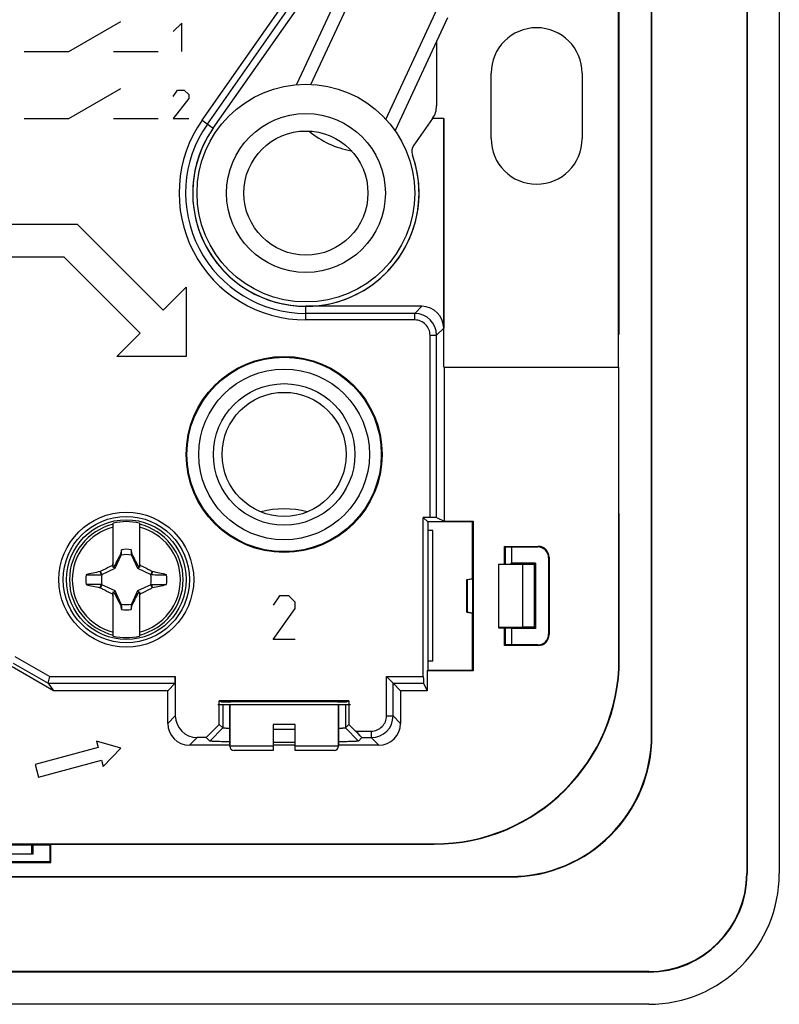
# Model space of a CAD drawing. Units: millimetres. Extents: x -41.2 to 41.2, y -41.2 to 41.2.
# Drawn here: x 6.4 to 41.2, y -41.2 to 4 of the extents above; entities that cross this region are included whole.
import ezdxf

# ---------------------------------------------------------------- set-up
doc = ezdxf.new("R2010")
doc.units = ezdxf.units.MM
doc.header["$LTSCALE"] = 16.335
doc.layers.get('0').update_dxf_attribs({"linetype": 'CONTINUOUS'})
for name, color, linetype in [('ASSI', 7, 'CONTINUOUS'), ('CURVE', 7, 'CONTINUOUS'), ('DRAFT', 7, 'CONTINUOUS'), ('RACCORDO', 7, 'CONTINUOUS'), ('SMUSSO', 7, 'CONTINUOUS'), ('TRASH', 7, 'CONTINUOUS')]:
    doc.layers.add(name, color=color, linetype=linetype)

msp = doc.modelspace()

# ---------------------------------------------------------------- linework, layer by layer
at = {"color": 7, "linetype": 'CONTINUOUS'}
for p, q in [((21.477, 6.156), (19.064, 0.981)), ((19.73, 0.989), (22.216, 6.319)), ((23.174, -0.616), (25.659, 4.713)), ((26.009, 4.043), (23.596, -1.132)), ((10.65, -21.191), (10.65, -19.156)), ((11.85, -19.156), (11.85, -21.191)), ((10.981, -20.588), (10.967, -20.607)), ((10.967, -20.607), (11.011, -20.628)), ((11.022, -20.377), (10.981, -20.588)), ((11.022, -20.605), (11.022, -20.377)), ((11.478, -20.377), (11.478, -20.605)), ((11.478, -20.605), (11.519, -20.587)), ((11.489, -20.628), (11.533, -20.607)), ((11.533, -20.607), (11.519, -20.587)), ((10.65, -21.15), (10.594, -21.094)), ((10.678, -21.178), (10.65, -21.191)), ((10.73, -21.23), (10.678, -21.178)), ((11.77, -21.23), (11.822, -21.178)), ((11.85, -21.191), (11.822, -21.178)), ((11.85, -21.15), (11.906, -21.094)), ((9.4, -21.522), (10.105, -21.522)), ((10.044, -21.382), (10.062, -21.369)), ((10.105, -21.522), (10.044, -21.382)), ((10.128, -21.511), (10.062, -21.369)), ((12.438, -21.369), (12.372, -21.511)), ((12.415, -21.475), (12.395, -21.522)), ((12.438, -21.369), (12.456, -21.381)), ((10.044, -22.119), (10.065, -22.072)), ((10.044, -22.119), (10.062, -22.131)), ((10.062, -22.131), (10.128, -21.989)), ((10.065, -22.072), (10.085, -22.025)), ((10.085, -22.025), (10.105, -21.978)), ((12.372, -21.989), (12.438, -22.131)), ((12.395, -21.978), (13.1, -21.978)), ((12.395, -21.978), (12.456, -22.118)), ((12.438, -22.131), (12.456, -22.118)), ((10.594, -22.406), (10.65, -22.35)), ((10.65, -24.344), (10.65, -22.309)), ((10.65, -22.309), (10.678, -22.322)), ((10.678, -22.322), (10.73, -22.27)), ((11.77, -22.27), (11.822, -22.322)), ((11.822, -22.322), (11.85, -22.309)), ((11.85, -22.309), (11.85, -24.344)), ((11.85, -22.35), (11.906, -22.406)), ((11.011, -22.872), (10.967, -22.893)), ((10.967, -22.893), (10.981, -22.913)), ((11.022, -22.895), (10.981, -22.913)), ((11.022, -22.895), (11.022, -23.123)), ((11.478, -22.895), (11.478, -23.123)), ((11.478, -23.123), (11.519, -22.912)), ((11.533, -22.893), (11.489, -22.872)), ((11.519, -22.912), (11.533, -22.893)), ((16, -27.5), (16, -29.4)), ((21, -27.5), (21, -29.4)), ((19, -28.4), (18, -28.4)), ((11, -29.49), (9.879, -29.17)), ((9.879, -29.17), (9.956, -29.459)), ((9.956, -29.459), (7.059, -30.236)), ((10.189, -30.329), (11, -29.49)), ((7.059, -30.236), (7.214, -30.815)), ((7.214, -30.815), (10.112, -30.039)), ((10.112, -30.039), (10.189, -30.329))]:
    msp.add_line(p, q, dxfattribs=at)
msp.add_lwpolyline([(12.456, -21.381), (12.445, -21.405), (12.435, -21.428), (12.415, -21.475)], dxfattribs=at)
for centre, radius in [((19.5, -4), 5), ((18.5, -16), 3.92), ((18.5, -16), 3.25), ((18.5, -16), 2.85), ((11.25, -21.75), 2.75)]:
    msp.add_circle(centre, radius, dxfattribs=at)
for centre, radius, start, end in [((22.247, 1.891), 4, 229.6182, 260.4048), ((18.5, -22.5), 4, 74.6612, 105.3388), ((11.25, -21.75), 2.663, 76.9765, 103.0235), ((11.25, -21.75), 1.392, 80.5652, 99.4324), ((24.395, -27.977), 15.423, 153.0255, 153.492), ((-1.89, -27.975), 15.417, 26.5085, 26.9751), ((11.25, -21.75), 1.864, 172.9682, 187.0259), ((22.471, -79.999), 59.92, 101.96898, 102.59932), ((12.891, 252.036), 273.558, 269.89621, 270.04383), ((-1.738, -87.98), 68.094, 77.4145, 77.96943), ((11.25, -21.75), 1.864, 352.9682, 7.0259), ((9.609, -295.536), 273.558, 89.89621, 90.04383), ((24.092, 43.814), 67.413, 257.4117, 257.97223), ((0.029, 36.499), 59.92, 281.96898, 282.59932), ((24.39, -15.525), 15.417, 206.5085, 206.9751), ((-1.895, -15.523), 15.423, 333.0255, 333.492), ((11.25, -21.75), 1.392, 260.5652, 279.4324), ((11.25, -21.75), 2.663, 256.9765, 283.0235)]:
    msp.add_arc(centre, radius, start, end, dxfattribs=at)
at = {"color": 253, "linetype": 'CONTINUOUS'}
for radius, start, end in [(2.612, 103.2788, 256.7212), (2.484, 103.9781, 256.0219), (2.612, 283.2788, 76.7212), (2.484, 283.9781, 76.0219)]:
    msp.add_arc((11.25, -21.75), radius, start, end, dxfattribs=at)
at = {"color": 7, "linetype": 'CONTINUOUS'}
for centre, major_axis in [((-513.723, -122.402), (535.114, 0)), ((536.223, 78.902), (-535.114, 0))]:
    msp.add_ellipse(centre, major_axis=major_axis, ratio=0.995125, start_param=0.192384, end_param=0.192786, dxfattribs=at)
for points, knots in [([(10.967, -20.607), (10.918, -20.702), (10.82, -20.892), (10.725, -21.082), (10.678, -21.178)], [0, 0, 0, 0, 0.500002, 1, 1, 1, 1]), ([(10.981, -20.588), (10.987, -20.591), (11.001, -20.597), (11.015, -20.602), (11.022, -20.605)], [0, 0, 0, 0, 0.498833, 1, 1, 1, 1]), ([(11.822, -21.178), (11.775, -21.082), (11.68, -20.892), (11.582, -20.702), (11.533, -20.607)], [0, 0, 0, 0, 0.499998, 1, 1, 1, 1]), ([(10.062, -21.369), (10.106, -21.346), (10.282, -21.252), (10.459, -21.16), (10.594, -21.094)], [0, 0, 0, 0, 0.249295, 1, 1, 1, 1]), ([(11.906, -21.094), (11.951, -21.116), (12.129, -21.206), (12.306, -21.299), (12.438, -21.369)], [0, 0, 0, 0, 0.2506, 1, 1, 1, 1]), ([(10.594, -22.406), (10.549, -22.384), (10.371, -22.294), (10.194, -22.201), (10.062, -22.131)], [0, 0, 0, 0, 0.2506, 1, 1, 1, 1]), ([(12.438, -22.131), (12.394, -22.154), (12.218, -22.248), (12.041, -22.34), (11.906, -22.406)], [0, 0, 0, 0, 0.249295, 1, 1, 1, 1]), ([(10.678, -22.322), (10.725, -22.418), (10.82, -22.608), (10.918, -22.798), (10.967, -22.893)], [0, 0, 0, 0, 0.499998, 1, 1, 1, 1]), ([(11.533, -22.893), (11.582, -22.798), (11.68, -22.608), (11.775, -22.418), (11.822, -22.322)], [0, 0, 0, 0, 0.500002, 1, 1, 1, 1]), ([(11.519, -22.912), (11.513, -22.909), (11.499, -22.903), (11.485, -22.898), (11.478, -22.895)], [0, 0, 0, 0, 0.498833, 1, 1, 1, 1])]:
    msp.add_open_spline(points, degree=3, knots=knots, dxfattribs=at)
at = {"layer": 'ASSI', "color": 7, "linetype": 'CONTINUOUS'}
for p, q in [((39.75, 35.25), (39.75, -35.25)), ((39.771, 35.25), (39.771, -35.25)), ((41.25, 35.25), (41.25, -35.25)), ((35.379, -28.9), (35.379, 28.9)), ((35.4, -28.9), (35.4, 28.9)), ((33.865, -12), (33.865, 12)), ((33.9, -10.5), (33.9, 10.5)), ((15.24, -1.017), (21.492, 7.911)), ((25.504, 2.961), (25.504, 0.003)), ((28.009, -1.5), (28.009, 1.5)), ((32.191, 1.5), (32.191, -1.5)), ((25.319, -0.571), (24.459, -1.799)), ((25.84, -0.571), (25.319, -0.571)), ((25.832, -0.571), (25.832, -10.2)), ((25.84, -12), (25.84, -0.571)), ((24.832, -9.2), (19.5, -9.2)), ((25.84, -12), (33.883, -12)), ((25.849, -12), (25.849, -19.069)), ((33.883, -25.4), (33.883, -12)), ((33.9, -25.4), (33.884, -12)), ((25.205, -18.895), (24.895, -18.895)), ((25.1, -19.1), (24.895, -18.895)), ((24.895, -26.205), (24.895, -18.895)), ((25.505, -18.897), (25.849, -19.069)), ((27.15, -19.1), (25.1, -19.1)), ((25.1, -19.1), (25.1, -25.9)), ((25.849, -19.069), (27.181, -19.069)), ((27.15, -19.1), (27.181, -19.069)), ((27.15, -21.706), (27.15, -19.1)), ((27.181, -19.069), (27.181, -25.931)), ((25.325, -19.5), (25.1, -19.5)), ((25.325, -25.5), (25.325, -19.5)), ((28.624, -20.224), (30.176, -20.224)), ((28.65, -20.25), (28.624, -20.224)), ((28.624, -21.042), (28.624, -20.224)), ((28.65, -20.25), (30.15, -20.25)), ((28.65, -20.25), (28.65, -21.042)), ((30.65, -20.75), (30.65, -24.25)), ((30.676, -20.724), (30.676, -24.276)), ((26.9, -21.75), (27.15, -21.706)), ((26.9, -21.75), (26.909, -21.757)), ((26.9, -23.25), (26.9, -21.75)), ((27.159, -21.713), (26.909, -21.757)), ((26.909, -21.757), (26.909, -23.243)), ((27.15, -21.706), (27.159, -21.713)), ((27.159, -21.713), (27.159, -23.287)), ((26.9, -23.25), (26.909, -23.243)), ((27.15, -23.294), (26.9, -23.25)), ((26.909, -23.243), (27.159, -23.287)), ((27.15, -23.294), (27.159, -23.287)), ((27.15, -25.9), (27.15, -23.294)), ((28.624, -24.776), (28.624, -23.958)), ((28.65, -23.958), (28.65, -24.75)), ((28.65, -24.75), (28.624, -24.776)), ((30.176, -24.776), (28.624, -24.776)), ((30.15, -24.75), (28.65, -24.75)), ((7.904, -26.849), (6, -25.75)), ((6.046, -25.578), (7.652, -26.505)), ((25.325, -25.5), (25.1, -25.5)), ((7.652, -26.505), (7.732, -26.205)), ((13.5, -26.205), (13.5, -28)), ((23.505, -26.505), (23.205, -26.205)), ((25.069, -25.931), (25.1, -25.9)), ((27.181, -25.931), (25.069, -25.931)), ((25.069, -25.931), (25.069, -26.849)), ((25.1, -25.9), (27.15, -25.9)), ((27.181, -25.931), (27.15, -25.9)), ((7.652, -26.505), (7.904, -26.849)), ((13.495, -26.505), (13.151, -26.849)), ((23.505, -26.505), (23.849, -26.849)), ((24.897, -26.505), (25.069, -26.849)), ((13.151, -26.849), (7.904, -26.849)), ((13.151, -28.349), (13.151, -26.849)), ((25.069, -26.849), (23.849, -26.849)), ((23.849, -26.849), (23.849, -28.349)), ((21.479, -27.312), (15.521, -27.312)), ((15.643, -27.373), (15.521, -27.312)), ((15.521, -28.4), (15.521, -27.312)), ((21.479, -27.312), (21.357, -27.373)), ((21.479, -27.312), (21.479, -28.4)), ((14.921, -29), (15.521, -28.4)), ((15.683, -28.561), (15.521, -28.4)), ((21.479, -28.4), (21.317, -28.561)), ((21.479, -28.4), (21.784, -28.705)), ((15.082, -29.161), (15.683, -28.561)), ((21.918, -29.161), (21.317, -28.561)), ((11, -29.49), (9.879, -29.17)), ((9.879, -29.17), (9.956, -29.459)), ((16, -29.349), (14.151, -29.349)), ((14.921, -29), (14.5, -29)), ((15.082, -29.161), (14.921, -29)), ((19, -29.349), (18, -29.349)), ((22.849, -29.349), (21, -29.349)), ((22.073, -29.005), (21.918, -29.161)), ((9.956, -29.459), (7.059, -30.236)), ((10.189, -30.329), (11, -29.49)), ((7.059, -30.236), (7.214, -30.815)), ((7.214, -30.815), (10.112, -30.039)), ((10.112, -30.039), (10.189, -30.329)), ((-25.4, -33.883), (25.4, -33.883)), ((7.785, -33.9), (7.767, -33.935)), ((7.785, -33.9), (25.4, -33.9)), ((7.785, -34.735), (7.785, -33.9)), ((7.767, -33.935), (-7.767, -33.935)), ((7.75, -34.7), (7.75, -33.935)), ((-7.785, -34.735), (7.785, -34.735)), ((-7.75, -34.7), (7.75, -34.7)), ((7.785, -34.735), (7.75, -34.7)), ((-28.9, -35.379), (28.9, -35.379)), ((-28.9, -35.4), (28.9, -35.4)), ((35.25, -39.75), (-35.25, -39.75)), ((35.25, -39.771), (-35.25, -39.771)), ((35.25, -41.25), (-35.25, -41.25))]:
    msp.add_line(p, q, dxfattribs=at)
at = {"layer": 'ASSI', "color": 253, "linetype": 'CONTINUOUS'}
for p, q in [((14.727, -0.658), (21.074, 8.406)), ((14.973, -0.83), (21.319, 8.232)), ((14.727, -0.658), (15.24, -1.017)), ((19.5, -9.826), (19.5, -9.2)), ((24.832, -9.2), (24.505, -9.527)), ((24.505, -9.527), (19.5, -9.527)), ((24.505, -9.826), (19.5, -9.826)), ((24.505, -9.826), (24.505, -9.527)), ((25.832, -10.2), (25.505, -10.526)), ((25.205, -10.526), (25.505, -10.526)), ((25.205, -18.895), (25.205, -10.526)), ((25.505, -18.897), (25.505, -10.526)), ((30.15, -20.25), (30.176, -20.224)), ((30.65, -20.75), (30.676, -20.724)), ((30.65, -24.25), (30.676, -24.276)), ((30.15, -24.75), (30.176, -24.776)), ((6.126, -25.278), (7.732, -26.205)), ((33.9, -25.4), (33.883, -25.4)), ((7.732, -26.205), (13.5, -26.205)), ((23.205, -26.205), (24.895, -26.205)), ((23.205, -28.005), (23.205, -26.205)), ((7.652, -26.505), (13.495, -26.505)), ((23.505, -26.505), (24.897, -26.505)), ((23.505, -28.005), (23.505, -26.505)), ((15.683, -27.5), (15.683, -28.561)), ((21.317, -27.5), (21.317, -28.561)), ((13.151, -28.349), (13.5, -28)), ((23.205, -28.005), (23.505, -28.005)), ((23.849, -28.349), (23.505, -28.005)), ((21.784, -28.705), (22.505, -28.705)), ((22.505, -28.705), (22.505, -29.005)), ((35.379, -28.9), (35.4, -28.9)), ((14.151, -29.349), (14.5, -29)), ((22.073, -29.005), (22.505, -29.005)), ((22.849, -29.349), (22.505, -29.005)), ((25.4, -33.9), (25.4, -33.883)), ((39.771, -35.25), (39.75, -35.25)), ((28.9, -35.379), (28.9, -35.4)), ((35.25, -39.771), (35.25, -39.75))]:
    msp.add_line(p, q, dxfattribs=at)
at = {"layer": 'ASSI', "color": 7, "linetype": 'CONTINUOUS'}
for centre, radius in [((18.5, -16), 4.5), ((18.5, -16), 4.465), ((18.5, -16), 3.92), ((18.5, -16), 3.25), ((11.25, -21.75), 3.095), ((11.25, -21.75), 2.9)]:
    msp.add_circle(centre, radius, dxfattribs=at)
for centre, radius, start, end in [((30.1, 1.5), 2.091, 0, 180), ((24.5, 0.003), 1.004, 325.1743, 360), ((19.5, -4), 5.2, 145, 19.6236), ((24.869, -2.086), 0.5, 145.0013, 199.6222), ((30.1, -1.5), 2.091, 180, 360), ((25.4, -25.4), 8.5, 270, 360), ((25.4, -25.4), 8.483, 270, 360), ((18.5, 103.143), 131.763, 269.78253, 270.21748), ((28.9, -28.9), 6.5, 270, 360), ((28.9, -28.9), 6.479, 270, 360), ((18.5, 165.262), 194.482, 269.85267, 270.14733), ((35.25, -35.25), 6, 270, 360), ((35.25, -35.25), 4.521, 270, 360), ((35.25, -35.25), 4.5, 270, 360)]:
    msp.add_arc(centre, radius, start, end, dxfattribs=at)
at = {"layer": 'ASSI', "color": 253, "linetype": 'CONTINUOUS'}
for centre, radius, start, end in [((19.5, -4), 5.826, 145, 270), ((19.5, -4), 5.527, 145, 270), ((24.505, -10.526), 1, 0.0042, 89.9958), ((24.505, -10.526), 0.7, 359.997, 90.003), ((22.505, -28.005), 1, 270.0042, 359.9958), ((22.505, -28.005), 0.7, 269.997, 0.003)]:
    msp.add_arc(centre, radius, start, end, dxfattribs=at)
at = {"layer": 'ASSI', "color": 7, "linetype": 'CONTINUOUS'}
for centre, major_axis, ratio, start_param, end_param in [((24.831, -10.2), (0.707, 0.707), 0.999695, -0.785246, 0.785246), ((25.205, -18.898), (0.3, 0), 0.008727, 0.017453, 1.570796), ((30.15, -20.75), (-0.354, -0.354), 0.999695, 2.356347, 3.926839), ((30.176, -20.724), (0.354, 0.354), 0.999695, -0.785246, 0.785246), ((30.15, -24.25), (-0.354, 0.354), 0.999695, 2.356347, 3.926839), ((30.176, -24.276), (0.354, -0.354), 0.999695, -0.785246, 0.785246), ((13.495, -26.205), (0, 0.3), 0.017455, -3.124139, -1.570796), ((24.898, -26.205), (0, 0.3), 0.008727, -4.712389, -3.159046), ((18.5, -27.391), (3.5, 0), 0.008727, 6.899155, 8.808809), ((14.5, -28), (-0.707, -0.707), 0.999695, -0.785246, 0.785246), ((14.151, -28.349), (0.707, 0.707), 0.999695, -3.926839, -2.356347), ((22.849, -28.349), (0.707, -0.707), 0.999695, -0.785246, 0.785246), ((21.773, -28.705), (0.3, -0.3), 0.01745, -0.000005, 1.553338)]:
    msp.add_ellipse(centre, major_axis=major_axis, ratio=ratio, start_param=start_param, end_param=end_param, dxfattribs=at)
for points, knots in [([(15.999, -28.588), (15.976, -28.587), (15.931, -28.585), (15.868, -28.581), (15.815, -28.578), (15.77, -28.575), (15.735, -28.572), (15.709, -28.568), (15.694, -28.566), (15.686, -28.563), (15.683, -28.562), (15.683, -28.561)], [0, 0, 0, 0, 0.224294, 0.421117, 0.589688, 0.729416, 0.840022, 0.921648, 0.974588, 0.990554, 1, 1, 1, 1]), ([(21.317, -28.561), (21.317, -28.562), (21.314, -28.563), (21.306, -28.566), (21.291, -28.568), (21.265, -28.572), (21.23, -28.575), (21.185, -28.578), (21.132, -28.581), (21.069, -28.585), (21.024, -28.587), (21.001, -28.588)], [0, 0, 0, 0, 0.009483, 0.025479, 0.078462, 0.160118, 0.270759, 0.410522, 0.579077, 0.775842, 1, 1, 1, 1]), ([(15.999, -29.201), (15.932, -29.2), (15.804, -29.197), (15.624, -29.192), (15.468, -29.188), (15.354, -29.184), (15.275, -29.18), (15.227, -29.177), (15.186, -29.175), (15.151, -29.172), (15.124, -29.17), (15.104, -29.167), (15.091, -29.164), (15.084, -29.163), (15.082, -29.161)], [0, 0, 0, 0, 0.220883, 0.417467, 0.588035, 0.730693, 0.791005, 0.843784, 0.888906, 0.92633, 0.956082, 0.978204, 0.992765, 1, 1, 1, 1]), ([(21.918, -29.161), (21.916, -29.163), (21.909, -29.164), (21.896, -29.167), (21.876, -29.17), (21.849, -29.172), (21.814, -29.175), (21.773, -29.177), (21.724, -29.18), (21.646, -29.184), (21.532, -29.188), (21.376, -29.192), (21.196, -29.197), (21.068, -29.2), (21.001, -29.201)], [0, 0, 0, 0, 0.007262, 0.021848, 0.043992, 0.073771, 0.111227, 0.156389, 0.209197, 0.26953, 0.412197, 0.582706, 0.779203, 1, 1, 1, 1])]:
    msp.add_open_spline(points, degree=3, knots=knots, dxfattribs=at)
at = {"layer": 'CURVE', "color": 253, "linetype": 'CONTINUOUS'}
for p, q in [((8.605, 2.498), (11, 3.88)), ((13.807, 3.798), (13.395, 3.426)), ((13.807, 2.498), (13.807, 3.798)), ((6.553, 2.498), (8.605, 2.498)), ((10.658, 2.498), (12.711, 2.498)), ((8.605, -0.58), (11, 0.802)), ((13.395, 0.441), (13.601, 0.72)), ((13.601, 0.72), (13.91, 0.72)), ((13.91, 0.72), (14.116, 0.534)), ((14.116, 0.534), (14.116, 0.348)), ((14.116, 0.348), (13.395, -0.58)), ((6.553, -0.58), (8.605, -0.58)), ((10.658, -0.58), (12.711, -0.58)), ((13.395, -0.58), (14.116, -0.58)), ((9.011, -5.45), (3.389, -5.45)), ((9.011, -5.45), (12.939, -9.379)), ((8.389, -6.95), (3.389, -6.95)), ((11.879, -10.439), (8.389, -6.95)), ((12.939, -9.379), (14, -8.318)), ((14, -8.318), (14, -11.5)), ((10.818, -11.5), (11.879, -10.439)), ((14, -11.5), (10.818, -11.5)), ((18.286, -22.5), (18, -22.929)), ((18.714, -22.5), (18.286, -22.5)), ((19, -22.786), (18.714, -22.5)), ((19, -23.071), (19, -22.786)), ((18, -24.5), (19, -23.071)), ((19, -24.5), (18, -24.5))]:
    msp.add_line(p, q, dxfattribs=at)
at = {"layer": 'DRAFT', "color": 7, "linetype": 'CONTINUOUS'}
for p, q in [((39.75, 35.25), (39.75, -35.25)), ((39.771, 35.25), (39.771, -35.25)), ((41.25, 35.25), (41.25, -35.25)), ((35.379, -28.9), (35.379, 28.9)), ((35.4, -28.9), (35.4, 28.9)), ((33.865, -12), (33.865, 12)), ((33.9, -10.5), (33.9, 10.5)), ((15.24, -1.017), (21.492, 7.911)), ((25.504, 2.961), (25.504, 0.003)), ((28.009, -1.5), (28.009, 1.5)), ((32.191, 1.5), (32.191, -1.5)), ((25.84, -0.571), (25.319, -0.571)), ((25.84, -12), (25.84, -0.571)), ((25.84, -12), (33.883, -12)), ((25.849, -12), (25.849, -19.069)), ((33.883, -25.4), (33.883, -12)), ((33.9, -25.4), (33.884, -12)), ((25.1, -19.1), (24.895, -18.895)), ((27.15, -19.1), (25.1, -19.1)), ((25.1, -19.1), (25.1, -25.9)), ((25.849, -19.069), (27.181, -19.069)), ((27.15, -19.1), (27.181, -19.069)), ((27.15, -21.706), (27.15, -19.1)), ((27.181, -19.069), (27.181, -25.931)), ((25.325, -19.5), (25.1, -19.5)), ((25.325, -25.5), (25.325, -19.5)), ((28.65, -20.25), (28.624, -20.224)), ((28.624, -21.042), (28.624, -20.224)), ((28.65, -20.25), (28.65, -21.042)), ((28.35, -21.042), (28.908, -21.042)), ((29.45, -21.061), (28.35, -21.049)), ((28.35, -21.049), (28.35, -23.951)), ((28.908, -21.042), (28.95, -21)), ((30.05, -21), (28.95, -21)), ((29.989, -21.061), (29.45, -21.061)), ((29.45, -21.061), (29.45, -23.939)), ((30.05, -21), (29.989, -21.061)), ((29.989, -21.061), (29.989, -23.939)), ((30.05, -21), (30.05, -24)), ((26.9, -21.75), (27.15, -21.706)), ((26.9, -21.75), (26.909, -21.757)), ((26.9, -23.25), (26.9, -21.75)), ((27.159, -21.713), (26.909, -21.757)), ((26.909, -21.757), (26.909, -23.243)), ((27.15, -21.706), (27.159, -21.713)), ((27.159, -21.713), (27.159, -23.287)), ((26.9, -23.25), (26.909, -23.243)), ((27.15, -23.294), (26.9, -23.25)), ((26.909, -23.243), (27.159, -23.287)), ((27.15, -23.294), (27.159, -23.287)), ((27.15, -25.9), (27.15, -23.294)), ((29.45, -23.939), (28.35, -23.951)), ((28.35, -23.958), (28.908, -23.958)), ((28.624, -24.776), (28.624, -23.958)), ((28.65, -23.958), (28.65, -24.75)), ((28.908, -23.958), (28.95, -24)), ((29.989, -23.939), (29.45, -23.939)), ((30.05, -24), (29.989, -23.939)), ((30.05, -24), (28.95, -24)), ((28.65, -24.75), (28.624, -24.776)), ((7.904, -26.849), (6, -25.75)), ((25.325, -25.5), (25.1, -25.5)), ((25.069, -25.931), (25.1, -25.9)), ((27.181, -25.931), (25.069, -25.931)), ((25.069, -25.931), (25.069, -26.849)), ((25.1, -25.9), (27.15, -25.9)), ((27.181, -25.931), (27.15, -25.9)), ((13.151, -26.849), (7.904, -26.849)), ((25.069, -26.849), (23.849, -26.849)), ((21.479, -27.312), (15.521, -27.312)), ((15.643, -27.373), (15.521, -27.312)), ((21.479, -27.312), (21.357, -27.373)), ((-25.4, -33.883), (25.4, -33.883)), ((7.781, -33.907), (7.767, -33.935)), ((7.785, -33.9), (25.4, -33.9)), ((7.785, -34.735), (7.785, -33.9)), ((7.767, -33.935), (-7.767, -33.935)), ((6.953, -34.35), (-6.953, -34.35)), ((6.916, -34.35), (6.916, -33.935)), ((6.953, -33.935), (6.953, -34.35)), ((7.75, -34.7), (7.75, -33.935)), ((-7.785, -34.735), (7.785, -34.735)), ((-7.75, -34.7), (7.75, -34.7)), ((7.785, -34.735), (7.75, -34.7)), ((-28.9, -35.379), (28.9, -35.379)), ((-28.9, -35.4), (28.9, -35.4)), ((35.25, -39.75), (-35.25, -39.75)), ((35.25, -39.771), (-35.25, -39.771)), ((35.25, -41.25), (-35.25, -41.25))]:
    msp.add_line(p, q, dxfattribs=at)
at = {"layer": 'DRAFT', "color": 253, "linetype": 'CONTINUOUS'}
for p, q in [((33.9, -25.4), (33.883, -25.4)), ((35.379, -28.9), (35.4, -28.9)), ((25.4, -33.9), (25.4, -33.883)), ((39.771, -35.25), (39.75, -35.25)), ((28.9, -35.379), (28.9, -35.4)), ((35.25, -39.771), (35.25, -39.75))]:
    msp.add_line(p, q, dxfattribs=at)
at = {"layer": 'DRAFT', "color": 7, "linetype": 'CONTINUOUS'}
for centre, radius in [((18.5, -16), 4.5), ((18.5, -16), 4.465), ((11.25, -21.75), 3.095), ((11.25, -21.75), 2.9)]:
    msp.add_circle(centre, radius, dxfattribs=at)
for centre, radius, start, end in [((30.1, 1.5), 2.091, 0, 180), ((24.5, 0.003), 1.004, 325.1743, 360), ((19.5, -4), 5.2, 145, 270.0005), ((30.1, -1.5), 2.091, 180, 360), ((25.4, -25.4), 8.5, 270, 360), ((25.4, -25.4), 8.483, 270, 360), ((28.9, -28.9), 6.5, 270, 360), ((28.9, -28.9), 6.479, 270, 360), ((35.25, -35.25), 6, 270, 360), ((35.25, -35.25), 4.521, 270, 360), ((35.25, -35.25), 4.5, 270, 360)]:
    msp.add_arc(centre, radius, start, end, dxfattribs=at)
msp.add_ellipse((18.5, -27.391), major_axis=(3.5, 0), ratio=0.008727, start_param=6.899155, end_param=8.808809, dxfattribs=at)
at = {"layer": 'RACCORDO', "color": 253, "linetype": 'CONTINUOUS'}
for p, q in [((14.727, -0.658), (21.074, 8.406)), ((14.973, -0.83), (21.319, 8.232)), ((14.727, -0.658), (15.24, -1.017)), ((19.5, -9.826), (19.5, -9.2)), ((24.832, -9.2), (24.505, -9.527)), ((24.505, -9.527), (19.5, -9.527)), ((24.505, -9.826), (19.5, -9.826)), ((24.505, -9.826), (24.505, -9.527)), ((25.832, -10.2), (25.505, -10.526)), ((25.205, -10.526), (25.505, -10.526)), ((25.205, -18.895), (25.205, -10.526)), ((25.505, -18.897), (25.505, -10.526)), ((30.15, -20.25), (30.176, -20.224)), ((30.65, -20.75), (30.676, -20.724)), ((30.65, -24.25), (30.676, -24.276)), ((30.15, -24.75), (30.176, -24.776)), ((6.126, -25.278), (7.732, -26.205)), ((7.732, -26.205), (13.5, -26.205)), ((23.205, -26.205), (24.895, -26.205)), ((23.205, -28.005), (23.205, -26.205)), ((7.652, -26.505), (13.495, -26.505)), ((23.505, -26.505), (24.897, -26.505)), ((23.505, -28.005), (23.505, -26.505)), ((13.151, -28.349), (13.5, -28)), ((23.205, -28.005), (23.505, -28.005)), ((23.849, -28.349), (23.505, -28.005)), ((21.784, -28.705), (22.505, -28.705)), ((22.505, -28.705), (22.505, -29.005)), ((14.151, -29.349), (14.5, -29)), ((22.073, -29.005), (22.505, -29.005)), ((22.849, -29.349), (22.505, -29.005)), ((18, -29.4), (16, -29.4)), ((21, -29.4), (19, -29.4))]:
    msp.add_line(p, q, dxfattribs=at)
at = {"layer": 'RACCORDO', "color": 7, "linetype": 'CONTINUOUS'}
for p, q in [((25.319, -0.571), (24.459, -1.799)), ((25.832, -0.571), (25.832, -10.2)), ((24.832, -9.2), (19.5, -9.2)), ((25.205, -18.895), (24.895, -18.895)), ((24.895, -26.205), (24.895, -18.895)), ((25.505, -18.897), (25.849, -19.069)), ((28.624, -20.224), (30.176, -20.224)), ((28.65, -20.25), (30.15, -20.25)), ((28.95, -20.25), (28.95, -21)), ((30.65, -20.75), (30.65, -24.25)), ((30.676, -20.724), (30.676, -24.276)), ((28.95, -24), (28.95, -24.75)), ((30.176, -24.776), (28.624, -24.776)), ((30.15, -24.75), (28.65, -24.75)), ((6.046, -25.578), (7.652, -26.505)), ((7.652, -26.505), (7.732, -26.205)), ((13.5, -26.205), (13.5, -28)), ((23.505, -26.505), (23.205, -26.205)), ((7.652, -26.505), (7.904, -26.849)), ((13.495, -26.505), (13.151, -26.849)), ((23.505, -26.505), (23.849, -26.849)), ((24.897, -26.505), (25.069, -26.849)), ((13.151, -28.349), (13.151, -26.849)), ((23.849, -26.849), (23.849, -28.349)), ((21.55, -27.5), (15.45, -27.5)), ((16, -29.4), (16, -27.5)), ((21, -29.4), (21, -27.5)), ((18, -28.4), (18, -29.6)), ((19, -29.6), (19, -28.4)), ((21.479, -28.4), (21.784, -28.705)), ((16, -29.349), (14.151, -29.349)), ((14.921, -29), (14.5, -29)), ((19, -29.349), (18, -29.349)), ((22.849, -29.349), (21, -29.349)), ((22.073, -29.005), (21.918, -29.161)), ((18, -29.6), (16.2, -29.6)), ((20.8, -29.6), (19, -29.6))]:
    msp.add_line(p, q, dxfattribs=at)
at = {"layer": 'RACCORDO', "color": 253, "linetype": 'CONTINUOUS'}
for centre, radius, start, end in [((19.5, -4), 5.826, 145, 270), ((19.5, -4), 5.527, 145, 270), ((24.505, -10.526), 1, 0.0042, 89.9958), ((24.505, -10.526), 0.7, 359.997, 90.003), ((22.505, -28.005), 1, 270.0042, 359.9958), ((22.505, -28.005), 0.7, 269.997, 0.003)]:
    msp.add_arc(centre, radius, start, end, dxfattribs=at)
at = {"layer": 'RACCORDO', "color": 7, "linetype": 'CONTINUOUS'}
for centre, radius, start, end in [((24.869, -2.086), 0.5, 145.0013, 199.6223), ((19.5, -4), 5.2, 270.001, 19.6236), ((16.2, -29.4), 0.2, 180, 270), ((20.8, -29.4), 0.2, 270, 360)]:
    msp.add_arc(centre, radius, start, end, dxfattribs=at)
for centre, major_axis, ratio, start_param, end_param in [((24.831, -10.2), (0.707, 0.707), 0.999695, -0.785246, 0.785246), ((25.205, -18.898), (0.3, 0), 0.008727, 0.017453, 1.570796), ((30.15, -20.75), (-0.354, -0.354), 0.999695, 2.356347, 3.926839), ((30.176, -20.724), (0.354, 0.354), 0.999695, -0.785246, 0.785246), ((30.15, -24.25), (-0.354, 0.354), 0.999695, 2.356347, 3.926839), ((30.176, -24.276), (0.354, -0.354), 0.999695, -0.785246, 0.785246), ((13.495, -26.205), (0, 0.3), 0.017455, -3.124139, -1.570796), ((24.898, -26.205), (0, 0.3), 0.008727, -4.712389, -3.159046), ((14.5, -28), (-0.707, -0.707), 0.999695, -0.785246, 0.785246), ((14.151, -28.349), (0.707, 0.707), 0.999695, -3.926839, -2.356347), ((22.849, -28.349), (0.707, -0.707), 0.999695, -0.785246, 0.785246), ((21.773, -28.705), (0.3, -0.3), 0.01745, -0.000005, 1.553338)]:
    msp.add_ellipse(centre, major_axis=major_axis, ratio=ratio, start_param=start_param, end_param=end_param, dxfattribs=at)
at = {"layer": 'SMUSSO', "color": 7, "linetype": 'CONTINUOUS'}
for p, q in [((15.521, -28.4), (15.521, -27.312)), ((21.479, -27.312), (21.479, -28.4)), ((14.921, -29), (15.521, -28.4)), ((15.683, -28.561), (15.521, -28.4)), ((21.479, -28.4), (21.317, -28.561)), ((15.082, -29.161), (15.683, -28.561)), ((21.918, -29.161), (21.317, -28.561)), ((15.082, -29.161), (14.921, -29))]:
    msp.add_line(p, q, dxfattribs=at)
at = {"layer": 'SMUSSO', "color": 253, "linetype": 'CONTINUOUS'}
for p, q in [((15.683, -27.5), (15.683, -28.561)), ((21.317, -27.5), (21.317, -28.561))]:
    msp.add_line(p, q, dxfattribs=at)
at = {"layer": 'SMUSSO', "color": 7, "linetype": 'CONTINUOUS'}
for radius in [3.65, 2.85]:
    msp.add_circle((19.5, -4), radius, dxfattribs=at)
for centre, radius, start, end in [((18.5, 103.143), 131.763, 269.78253, 270.21748), ((18.5, 165.262), 194.482, 269.85267, 270.14733)]:
    msp.add_arc(centre, radius, start, end, dxfattribs=at)
for points, knots in [([(15.999, -28.588), (15.976, -28.587), (15.931, -28.585), (15.868, -28.581), (15.815, -28.578), (15.77, -28.575), (15.735, -28.572), (15.712, -28.569), (15.698, -28.566), (15.691, -28.565), (15.686, -28.563), (15.683, -28.562), (15.683, -28.561)], [0, 0, 0, 0, 0.224289, 0.421108, 0.589676, 0.729401, 0.840004, 0.92163, 0.951662, 0.974589, 0.990554, 1, 1, 1, 1]), ([(21.317, -28.561), (21.317, -28.562), (21.314, -28.563), (21.309, -28.565), (21.302, -28.566), (21.288, -28.569), (21.265, -28.572), (21.23, -28.575), (21.185, -28.578), (21.132, -28.581), (21.069, -28.585), (21.024, -28.587), (21.001, -28.588)], [0, 0, 0, 0, 0.009482, 0.025479, 0.048429, 0.07848, 0.160135, 0.270773, 0.410534, 0.579085, 0.775847, 1, 1, 1, 1]), ([(15.999, -29.201), (15.932, -29.2), (15.804, -29.197), (15.624, -29.192), (15.468, -29.188), (15.354, -29.184), (15.275, -29.18), (15.227, -29.177), (15.186, -29.175), (15.151, -29.172), (15.124, -29.17), (15.104, -29.167), (15.091, -29.165), (15.085, -29.163), (15.083, -29.162), (15.082, -29.161)], [0, 0, 0, 0, 0.220874, 0.417449, 0.58801, 0.730662, 0.790972, 0.843748, 0.888868, 0.92629, 0.956042, 0.978162, 0.992723, 0.997231, 1, 1, 1, 1]), ([(21.918, -29.161), (21.917, -29.162), (21.915, -29.163), (21.909, -29.165), (21.896, -29.167), (21.876, -29.17), (21.849, -29.172), (21.814, -29.175), (21.773, -29.177), (21.724, -29.18), (21.646, -29.184), (21.532, -29.188), (21.376, -29.192), (21.196, -29.197), (21.068, -29.2), (21.001, -29.201)], [0, 0, 0, 0, 0.002783, 0.007304, 0.021889, 0.044033, 0.07381, 0.111265, 0.156424, 0.20923, 0.269561, 0.412222, 0.582724, 0.779212, 1, 1, 1, 1])]:
    msp.add_open_spline(points, degree=3, knots=knots, dxfattribs=at)
at = {"layer": 'TRASH', "color": 7, "linetype": 'CONTINUOUS'}
for p, q in [((10.73, -21.23), (11.011, -20.628)), ((11.011, -20.628), (11.022, -20.605)), ((11.478, -20.605), (11.489, -20.628)), ((11.489, -20.628), (11.77, -21.23)), ((10.128, -21.511), (10.73, -21.23)), ((11.77, -21.23), (12.372, -21.511)), ((10.105, -21.522), (10.128, -21.511)), ((12.372, -21.511), (12.395, -21.522)), ((10.128, -21.989), (10.105, -21.978)), ((10.73, -22.27), (10.128, -21.989)), ((12.372, -21.989), (11.77, -22.27)), ((12.372, -21.989), (12.395, -21.978)), ((11.011, -22.872), (10.73, -22.27)), ((11.77, -22.27), (11.489, -22.872)), ((11.011, -22.872), (11.022, -22.895)), ((11.489, -22.872), (11.478, -22.895))]:
    msp.add_line(p, q, dxfattribs=at)
for start, end in [(77.9847, 102.0154), (167.9846, 192.0153), (347.9846, 12.0153), (257.9847, 282.0154)]:
    msp.add_arc((11.25, -21.75), 1.147, start, end, dxfattribs=at)

doc.saveas('drawing.dxf')
